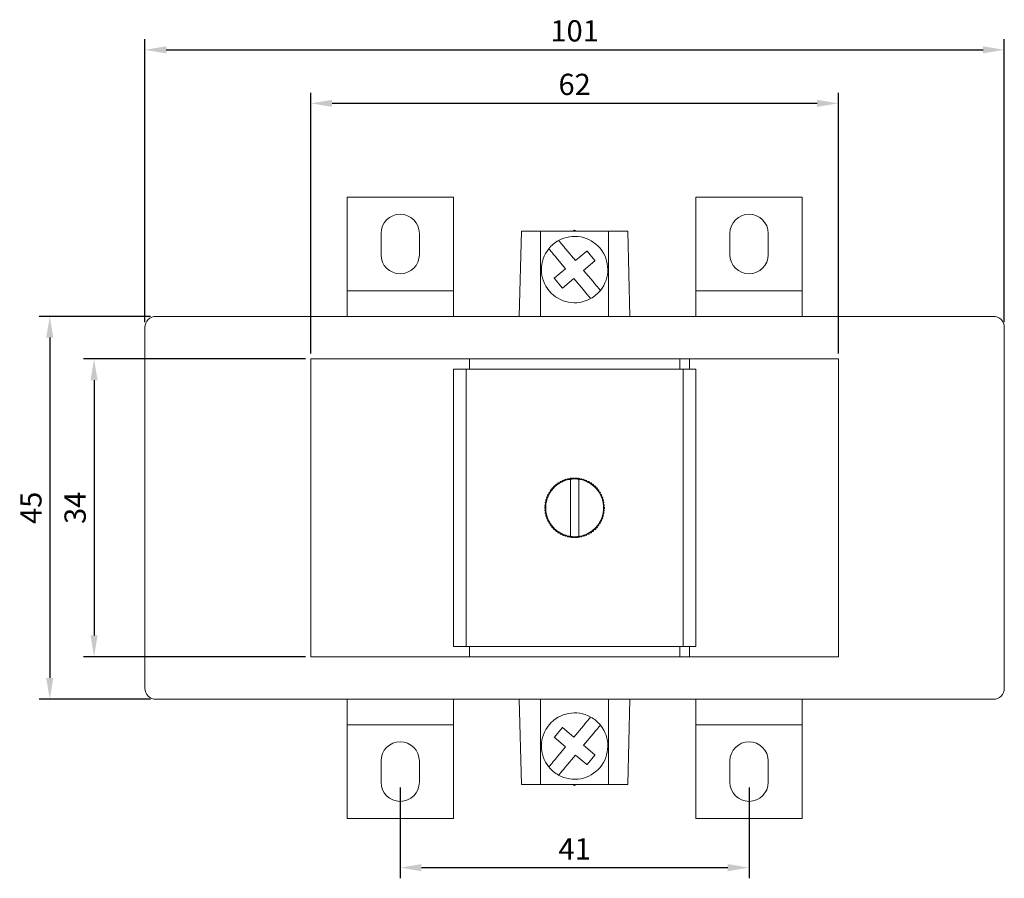
# Model space of a CAD drawing. Units: millimetres. Extents: x -87 to 229, y -236 to 83.
# Drawn here: x -65 to 50, y -236 to -135 of the extents above; entities that cross this region are included whole.
import ezdxf

# ---------------------------------------------------------------- set-up
doc = ezdxf.new("R2010")
doc.units = ezdxf.units.MM
doc.styles.get("Standard").update_dxf_attribs({"font": 'arial.ttf'})
doc.dimstyles.new('ISO-25', dxfattribs={"dimtxt": 2.5, "dimasz": 2.5, "dimexe": 1.25, "dimexo": 0.625, "dimtad": 1, "dimtxsty": 'Standard', "dimcen": 2.5, "dimadec": 0, "dimazin": 0, "dimtfac": 1, "dimtmove": 0, "dimatfit": 3, "dimfxl": 1, "dimarcsym": 0})

# ---------------------------------------------------------------- blocks, each defined once
blk = doc.blocks.new('A$C4DD3238E')
at = {"color": 0, "linetype": 'Continuous', "lineweight": 0}
for p, q in [((-26.75, 44), (-26.75, 33)), ((-14.25, 44), (-26.75, 44)), ((-14.25, 33), (-14.25, 44)), ((14.25, 33), (14.25, 44)), ((14.25, 44), (26.75, 44)), ((26.75, 44), (26.75, 33)), ((-22.75, 37.25), (-22.75, 39.75)), ((-18.25, 39.75), (-18.25, 37.25)), ((-6.5, 30), (-6.24, 40)), ((-4, 40), (-6.24, 40)), ((-4, 40), (-4, 30)), ((-4, 40), (4, 40)), ((0, 40.12), (-0.21, 40)), ((0.21, 40), (0, 40.12)), ((6.24, 40), (4, 40)), ((4, 30), (4, 40)), ((6.5, 30), (6.24, 40)), ((18.25, 39.75), (18.25, 37.25)), ((22.75, 37.25), (22.75, 39.75)), ((-1.03, 37.89), (0.09, 36.56)), ((0.09, 36.56), (1.42, 37.67)), ((1.46, 37.65), (2.37, 36.56)), ((-2.17, 36.92), (-1.06, 35.59)), ((1.06, 35.41), (2.39, 36.53)), ((-2.39, 34.47), (-1.06, 35.59)), ((1.06, 35.41), (2.17, 34.08)), ((-2.37, 34.44), (-1.46, 33.35)), ((-1.42, 33.33), (-0.09, 34.44)), ((-0.09, 34.44), (1.03, 33.11)), ((-26.75, 33), (-26.75, 30)), ((-14.25, 33), (-26.75, 33)), ((-14.25, 33), (-14.25, 30)), ((14.25, 33), (14.25, 30)), ((14.25, 33), (26.75, 33)), ((26.75, 33), (26.75, 30)), ((-49.2, 30), (49.2, 30)), ((-50.5, -13.7), (-50.5, 28.7)), ((50.5, 28.7), (50.5, -13.7)), ((-14.25, 25), (-31, 25)), ((-31, -10), (-31, 25)), ((-13.07, 25), (-14.25, 25)), ((-13.07, 25), (-12.35, 25)), ((-12.35, 25), (12.35, 25)), ((-12.35, 23.8), (-12.35, 25)), ((13.52, 25), (12.35, 25)), ((12.35, 23.8), (12.35, 25)), ((31, 25), (13.52, 25)), ((13.52, 23.8), (13.52, 25)), ((31, -10), (31, 25)), ((-14.25, -8.8), (-14.25, 23.8)), ((-13.07, 23.8), (-14.25, 23.8)), ((-13.07, 23.8), (-12.35, 23.8)), ((-12.75, -8.8), (-12.75, 23.8)), ((-12.35, 23.8), (12.35, 23.8)), ((13.52, 23.8), (12.35, 23.8)), ((12.75, -8.8), (12.75, 23.8)), ((14.25, 23.8), (13.52, 23.8)), ((14.25, -8.8), (14.25, 23.8)), ((-2.5, 10), (-2.5, 9.85)), ((-2.45, 10), (-2.5, 10)), ((-0.5, 9.33), (-0.5, 5.67)), ((0.5, 5.67), (0.5, 9.33)), ((2.5, 10), (2.45, 10)), ((2.5, 9.85), (2.5, 10)), ((-2.5, 5.15), (-2.5, 5)), ((-2.5, 5), (-2.45, 5)), ((2.45, 5), (2.5, 5)), ((2.5, 5), (2.5, 5.15)), ((-13.07, -8.8), (-14.25, -8.8)), ((-13.07, -8.8), (-12.35, -8.8)), ((-12.35, -8.8), (-12.35, -10)), ((-12.35, -8.8), (12.35, -8.8)), ((12.35, -8.8), (12.35, -10)), ((13.52, -8.8), (12.35, -8.8)), ((14.25, -8.8), (13.52, -8.8)), ((13.52, -8.8), (13.52, -10)), ((-14.25, -10), (-31, -10)), ((-13.07, -10), (-14.25, -10)), ((-13.07, -10), (-12.35, -10)), ((-12.35, -10), (12.35, -10)), ((13.52, -10), (12.35, -10)), ((31, -10), (13.52, -10)), ((49.2, -15), (-49.2, -15)), ((-26.75, -18), (-26.75, -15)), ((-14.25, -18), (-14.25, -15)), ((-6.5, -15), (-6.24, -25)), ((-4, -25), (-4, -15)), ((4, -15), (4, -25)), ((6.5, -15), (6.24, -25)), ((14.25, -18), (14.25, -15)), ((26.75, -18), (26.75, -15)), ((-26.75, -29), (-26.75, -18)), ((-14.25, -18), (-26.75, -18)), ((-14.25, -18), (-14.25, -29)), ((-2.37, -19.44), (-1.46, -18.35)), ((-1.42, -18.33), (-0.09, -19.44)), ((-0.09, -19.44), (1.03, -18.11)), ((14.25, -18), (14.25, -29)), ((14.25, -18), (26.75, -18)), ((26.75, -29), (26.75, -18)), ((-2.39, -19.47), (-1.06, -20.59)), ((1.06, -20.41), (2.17, -19.08)), ((-2.17, -21.92), (-1.06, -20.59)), ((1.06, -20.41), (2.39, -21.53)), ((-1.03, -22.89), (0.09, -21.56)), ((0.09, -21.56), (1.42, -22.67)), ((1.46, -22.65), (2.37, -21.56)), ((-22.75, -22.25), (-22.75, -24.75)), ((-18.25, -24.75), (-18.25, -22.25)), ((18.25, -24.75), (18.25, -22.25)), ((22.75, -22.25), (22.75, -24.75)), ((-4, -25), (-6.24, -25)), ((-4, -25), (4, -25)), ((0, -25.12), (-0.21, -25)), ((0.21, -25), (0, -25.12)), ((6.24, -25), (4, -25)), ((-14.25, -29), (-26.75, -29)), ((14.25, -29), (26.75, -29))]:
    blk.add_line(p, q, dxfattribs=at)
for centre, radius, start, end in [((-20.5, 39.75), 2.25, 360, 180), ((20.5, 39.75), 2.25, 0, 180), ((0, 35.5), 3.9, 321.0875, 118.9125), ((0, 35.5), 3.9, 130, 141.0875), ((0, 35.5), 3.9, 118.9125, 130), ((-20.5, 37.25), 2.25, 180, 270), ((-20.5, 37.25), 2.25, 270, 360), ((0, 35.5), 3.9, 141.0875, 298.9125), ((20.5, 37.25), 2.25, 180, 270), ((20.5, 37.25), 2.25, 270, 360), ((0, 35.5), 3.9, 298.9125, 310), ((0, 35.5), 3.9, 310, 321.0875), ((-49.2, 28.7), 1.3, 90, 180), ((49.2, 28.7), 1.3, 360, 90), ((0, 7.5), 3.4, 120.8571, 126), ((0, 7.5), 3.5, 122.4716, 124.3855), ((0, 7.5), 3.4, 115.7143, 120.8571), ((0, 7.5), 3.5, 117.3288, 119.2427), ((0, 7.5), 3.4, 110.5714, 115.7143), ((0, 7.5), 3.5, 112.1859, 114.0998), ((0, 7.5), 3.4, 105.4286, 110.5714), ((0, 7.5), 3.5, 107.0431, 108.9569), ((0, 7.5), 3.4, 100.2857, 105.4286), ((0, 7.5), 3.5, 101.9002, 103.8141), ((0, 7.5), 3.4, 98.4565, 100.2857), ((0, 7.5), 3.5, 96.7573, 98.6712), ((0, 7.5), 3.4, 95.1429, 98.4565), ((0, 7.5), 3.4, 90, 95.1429), ((0, 7.5), 3.5, 91.6145, 93.5284), ((0, 7.5), 3.4, 84.8571, 90), ((0, 7.5), 3.5, 86.4716, 88.3855), ((0, 7.5), 3.4, 81.5435, 84.8571), ((0, 7.5), 3.5, 81.3288, 83.2427), ((0, 7.5), 3.4, 79.7143, 81.5435), ((0, 7.5), 3.4, 74.5714, 79.7143), ((0, 7.5), 3.5, 76.1859, 78.0998), ((0, 7.5), 3.4, 69.4286, 74.5714), ((0, 7.5), 3.5, 71.0431, 72.9569), ((0, 7.5), 3.4, 64.2857, 69.4286), ((0, 7.5), 3.5, 65.9002, 67.8141), ((0, 7.5), 3.4, 59.1429, 64.2857), ((0, 7.5), 3.5, 60.7573, 62.6712), ((0, 7.5), 3.4, 54, 59.1429), ((0, 7.5), 3.5, 55.6145, 57.5284), ((0, 7.5), 3.5, 148.1859, 150.0998), ((0, 7.5), 3.4, 146.5714, 151.7143), ((0, 7.5), 3.5, 143.0431, 144.9569), ((0, 7.5), 3.4, 141.4286, 146.5714), ((0, 7.5), 3.5, 137.9002, 139.8141), ((0, 7.5), 3.4, 136.2857, 141.4286), ((0, 7.5), 3.5, 132.7573, 134.6712), ((0, 7.5), 3.4, 131.1429, 136.2857), ((0, 7.5), 3.4, 126, 131.1429), ((0, 7.5), 3.5, 127.6145, 129.5284), ((0, 7.5), 3.4, 48.8571, 54), ((0, 7.5), 3.5, 50.4716, 52.3855), ((0, 7.5), 3.4, 43.7143, 48.8571), ((0, 7.5), 3.5, 45.3288, 47.2427), ((0, 7.5), 3.4, 38.5714, 43.7143), ((0, 7.5), 3.5, 40.1859, 42.0998), ((0, 7.5), 3.4, 33.4286, 38.5714), ((0, 7.5), 3.5, 35.0431, 36.9569), ((0, 7.5), 3.4, 28.2857, 33.4286), ((0, 7.5), 3.5, 29.9002, 31.8141), ((0, 7.5), 3.5, 168.7573, 170.6712), ((0, 7.5), 3.5, 163.6145, 165.5284), ((0, 7.5), 3.4, 167.1429, 172.2857), ((0, 7.5), 3.4, 162, 167.1429), ((0, 7.5), 3.5, 158.4716, 160.3855), ((0, 7.5), 3.4, 156.8571, 162), ((0, 7.5), 3.5, 153.3288, 155.2427), ((0, 7.5), 3.4, 151.7143, 156.8571), ((0, 7.5), 3.4, 23.1429, 28.2857), ((0, 7.5), 3.5, 24.7573, 26.6712), ((0, 7.5), 3.4, 18, 23.1429), ((0, 7.5), 3.4, 12.8571, 18), ((0, 7.5), 3.5, 19.6145, 21.5284), ((0, 7.5), 3.4, 7.7143, 12.8571), ((0, 7.5), 3.5, 14.4716, 16.3855), ((0, 7.5), 3.5, 9.3288, 11.2427), ((0, 7.5), 3.5, 179.0431, 180.9569), ((0, 7.5), 3.5, 173.9002, 175.8141), ((0, 7.5), 3.5, 184.1859, 186.0998), ((0, 7.5), 3.4, 172.2857, 177.4286), ((0, 7.5), 3.4, 177.4286, 182.5714), ((0, 7.5), 3.4, 182.5714, 187.7143), ((0, 7.5), 3.4, 187.7143, 192.8571), ((0, 7.5), 3.4, 347.1429, 352.2857), ((0, 7.5), 3.4, 2.5714, 7.7143), ((0, 7.5), 3.4, 352.2857, 357.4286), ((0, 7.5), 3.4, 357.4286, 2.5714), ((0, 7.5), 3.5, 4.1859, 6.0998), ((0, 7.5), 3.5, 353.9002, 355.8141), ((0, 7.5), 3.5, 359.0431, 0.9569), ((0, 7.5), 3.5, 189.3288, 191.2427), ((0, 7.5), 3.5, 194.4716, 196.3855), ((0, 7.5), 3.4, 192.8571, 198), ((0, 7.5), 3.5, 199.6145, 201.5284), ((0, 7.5), 3.4, 198, 203.1429), ((0, 7.5), 3.5, 204.7573, 206.6712), ((0, 7.5), 3.4, 203.1429, 208.2857), ((0, 7.5), 3.4, 208.2857, 213.4286), ((0, 7.5), 3.4, 326.5714, 331.7143), ((0, 7.5), 3.4, 331.7143, 336.8571), ((0, 7.5), 3.4, 336.8571, 342), ((0, 7.5), 3.5, 333.3288, 335.2427), ((0, 7.5), 3.4, 342, 347.1429), ((0, 7.5), 3.5, 338.4716, 340.3855), ((0, 7.5), 3.5, 343.6145, 345.5284), ((0, 7.5), 3.5, 348.7573, 350.6712), ((0, 7.5), 3.5, 209.9002, 211.8141), ((0, 7.5), 3.5, 215.0431, 216.9569), ((0, 7.5), 3.4, 213.4286, 218.5714), ((0, 7.5), 3.5, 220.1859, 222.0998), ((0, 7.5), 3.4, 218.5714, 223.7143), ((0, 7.5), 3.4, 223.7143, 228.8571), ((0, 7.5), 3.5, 225.3288, 227.2427), ((0, 7.5), 3.4, 228.8571, 234), ((0, 7.5), 3.5, 230.4716, 232.3855), ((0, 7.5), 3.4, 234, 239.1429), ((0, 7.5), 3.4, 300.8571, 306), ((0, 7.5), 3.4, 306, 311.1429), ((0, 7.5), 3.5, 307.6145, 309.5284), ((0, 7.5), 3.4, 311.1429, 316.2857), ((0, 7.5), 3.5, 312.7573, 314.6712), ((0, 7.5), 3.4, 316.2857, 321.4286), ((0, 7.5), 3.5, 317.9002, 319.8141), ((0, 7.5), 3.4, 321.4286, 326.5714), ((0, 7.5), 3.5, 323.0431, 324.9569), ((0, 7.5), 3.5, 328.1859, 330.0998), ((0, 7.5), 3.5, 235.6145, 237.5284), ((0, 7.5), 3.4, 239.1429, 244.2857), ((0, 7.5), 3.5, 240.7573, 242.6712), ((0, 7.5), 3.4, 244.2857, 249.4286), ((0, 7.5), 3.5, 245.9002, 247.8141), ((0, 7.5), 3.4, 249.4286, 254.5714), ((0, 7.5), 3.5, 251.0431, 252.9569), ((0, 7.5), 3.4, 254.5714, 259.7143), ((0, 7.5), 3.5, 256.1859, 258.0998), ((0, 7.5), 3.4, 259.7143, 261.5435), ((0, 7.5), 3.5, 261.3288, 263.2427), ((0, 7.5), 3.4, 261.5435, 264.8571), ((0, 7.5), 3.4, 264.8571, 270), ((0, 7.5), 3.5, 266.4716, 268.3855), ((0, 7.5), 3.4, 270, 275.1429), ((0, 7.5), 3.5, 271.6145, 273.5284), ((0, 7.5), 3.4, 275.1429, 278.4565), ((0, 7.5), 3.5, 276.7573, 278.6712), ((0, 7.5), 3.4, 278.4565, 280.2857), ((0, 7.5), 3.4, 280.2857, 285.4286), ((0, 7.5), 3.5, 281.9002, 283.8141), ((0, 7.5), 3.4, 285.4286, 290.5714), ((0, 7.5), 3.5, 287.0431, 288.9569), ((0, 7.5), 3.4, 290.5714, 295.7143), ((0, 7.5), 3.5, 292.1859, 294.0998), ((0, 7.5), 3.4, 295.7143, 300.8571), ((0, 7.5), 3.5, 297.3288, 299.2427), ((0, 7.5), 3.5, 302.4716, 304.3855), ((-49.2, -13.7), 1.3, 180, 270), ((49.2, -13.7), 1.3, 270, 0), ((0, -20.5), 3.9, 61.0875, 218.9125), ((0, -20.5), 3.9, 50, 61.0875), ((0, -20.5), 3.9, 241.0875, 38.9125), ((0, -20.5), 3.9, 38.9125, 50), ((-20.5, -22.25), 2.25, 90, 180), ((-20.5, -22.25), 2.25, 0, 90), ((20.5, -22.25), 2.25, 90, 180), ((20.5, -22.25), 2.25, 0, 90), ((0, -20.5), 3.9, 218.9125, 230), ((0, -20.5), 3.9, 230, 241.0875), ((-20.5, -24.75), 2.25, 180, 0), ((20.5, -24.75), 2.25, 180, 360)]:
    blk.add_arc(centre, radius, start, end, dxfattribs=at)
for points, knots in [([(-1.03, 37.89), (-1.13, 38.02), (-1.26, 38.17), (-1.46, 38.41), (-1.56, 38.53), (-1.71, 38.71), (-1.78, 38.79), (-1.86, 38.89), (-1.89, 38.91), (-1.89, 38.91)], [0.5972564, 0.5972564, 0.5972564, 0.5972564, 0.64775, 0.64775, 0.6967944, 0.6967944, 0.7450024, 0.7450024, 0.7927484, 0.7927484, 0.7927484, 0.7927484]), ([(-3.03, 37.95), (-3.03, 37.95), (-3.01, 37.92), (-2.93, 37.83), (-2.86, 37.74), (-2.71, 37.57), (-2.61, 37.44), (-2.41, 37.21), (-2.28, 37.05), (-2.17, 36.92)], [-0.7927484, -0.7927484, -0.7927484, -0.7927484, -0.7450024, -0.7450024, -0.6967944, -0.6967944, -0.64775, -0.64775, -0.5972564, -0.5972564, -0.5972564, -0.5972564]), ([(3.03, 33.05), (3.03, 33.05), (3.01, 33.08), (2.93, 33.17), (2.86, 33.26), (2.71, 33.43), (2.61, 33.56), (2.41, 33.79), (2.28, 33.95), (2.17, 34.08)], [0, 0, 0, 0, 0.047746, 0.047746, 0.095954, 0.095954, 0.1449984, 0.1449984, 0.195492, 0.195492, 0.195492, 0.195492]), ([(1.03, 33.11), (1.13, 32.98), (1.26, 32.83), (1.46, 32.59), (1.56, 32.47), (1.71, 32.29), (1.78, 32.21), (1.86, 32.11), (1.89, 32.09), (1.89, 32.09)], [-0.195492, -0.195492, -0.195492, -0.195492, -0.1449984, -0.1449984, -0.095954, -0.095954, -0.047746, -0.047746, 0, 0, 0, 0]), ([(-0.5, 10.86), (-0.5, 10.86), (-0.5, 10.82), (-0.5, 10.68), (-0.5, 10.55), (-0.5, 10.29), (-0.5, 10.1), (-0.5, 9.75), (-0.5, 9.52), (-0.5, 9.33)], [0.4245633, 0.4245633, 0.4245633, 0.4245633, 0.479803, 0.479803, 0.5353499, 0.5353499, 0.5915312, 0.5915312, 0.649114, 0.649114, 0.649114, 0.649114]), ([(0.5, 9.33), (0.5, 9.52), (0.5, 9.75), (0.5, 10.1), (0.5, 10.29), (0.5, 10.55), (0.5, 10.68), (0.5, 10.82), (0.5, 10.86), (0.5, 10.86)], [1.0491391, 1.0491391, 1.0491391, 1.0491391, 1.1067218, 1.1067218, 1.1629031, 1.1629031, 1.21845, 1.21845, 1.2736898, 1.2736898, 1.2736898, 1.2736898]), ([(-0.5, 5.67), (-0.5, 5.48), (-0.5, 5.25), (-0.5, 4.9), (-0.5, 4.71), (-0.5, 4.45), (-0.5, 4.32), (-0.5, 4.18), (-0.5, 4.14), (-0.5, 4.14)], [1.0491391, 1.0491391, 1.0491391, 1.0491391, 1.1067218, 1.1067218, 1.1629031, 1.1629031, 1.21845, 1.21845, 1.2736898, 1.2736898, 1.2736898, 1.2736898]), ([(0.5, 4.14), (0.5, 4.14), (0.5, 4.18), (0.5, 4.32), (0.5, 4.45), (0.5, 4.71), (0.5, 4.9), (0.5, 5.25), (0.5, 5.48), (0.5, 5.67)], [0.4245633, 0.4245633, 0.4245633, 0.4245633, 0.479803, 0.479803, 0.5353499, 0.5353499, 0.5915312, 0.5915312, 0.649114, 0.649114, 0.649114, 0.649114]), ([(1.03, -18.11), (1.13, -17.98), (1.26, -17.83), (1.46, -17.59), (1.56, -17.47), (1.71, -17.29), (1.78, -17.21), (1.86, -17.11), (1.89, -17.09), (1.89, -17.09)], [0.5972564, 0.5972564, 0.5972564, 0.5972564, 0.64775, 0.64775, 0.6967944, 0.6967944, 0.7450024, 0.7450024, 0.7927484, 0.7927484, 0.7927484, 0.7927484]), ([(3.03, -18.05), (3.03, -18.05), (3.01, -18.08), (2.93, -18.17), (2.86, -18.26), (2.71, -18.43), (2.61, -18.56), (2.41, -18.79), (2.28, -18.95), (2.17, -19.08)], [-0.7927484, -0.7927484, -0.7927484, -0.7927484, -0.7450024, -0.7450024, -0.6967944, -0.6967944, -0.64775, -0.64775, -0.5972564, -0.5972564, -0.5972564, -0.5972564]), ([(-3.03, -22.95), (-3.03, -22.95), (-3.01, -22.92), (-2.93, -22.83), (-2.86, -22.74), (-2.71, -22.57), (-2.61, -22.44), (-2.41, -22.21), (-2.28, -22.05), (-2.17, -21.92)], [0, 0, 0, 0, 0.047746, 0.047746, 0.095954, 0.095954, 0.1449984, 0.1449984, 0.195492, 0.195492, 0.195492, 0.195492]), ([(-1.03, -22.89), (-1.13, -23.02), (-1.26, -23.17), (-1.46, -23.41), (-1.56, -23.53), (-1.71, -23.71), (-1.78, -23.79), (-1.86, -23.89), (-1.89, -23.91), (-1.89, -23.91)], [-0.195492, -0.195492, -0.195492, -0.195492, -0.1449984, -0.1449984, -0.095954, -0.095954, -0.047746, -0.047746, 0, 0, 0, 0])]:
    blk.add_open_spline(points, degree=3, knots=knots, dxfattribs=at)
for points in [[(1.43, 37.68), (1.43, 37.68), (1.43, 37.68), (1.42, 37.67)], [(1.46, 37.65), (1.45, 37.66), (1.44, 37.67), (1.43, 37.68)], [(2.4, 36.53), (2.39, 36.54), (2.38, 36.55), (2.37, 36.56)], [(2.39, 36.53), (2.39, 36.53), (2.39, 36.53), (2.4, 36.53)], [(-2.4, 34.47), (-2.39, 34.46), (-2.38, 34.45), (-2.37, 34.44)], [(-2.39, 34.47), (-2.39, 34.47), (-2.39, 34.47), (-2.4, 34.47)], [(-1.46, 33.35), (-1.45, 33.34), (-1.44, 33.33), (-1.43, 33.32)], [(-1.43, 33.32), (-1.43, 33.32), (-1.43, 33.32), (-1.42, 33.33)], [(-1.88, 10.45), (-1.83, 10.44), (-1.79, 10.43), (-1.74, 10.42)], [(-1.74, 10.42), (-1.73, 10.46), (-1.72, 10.51), (-1.71, 10.55)], [(-1.61, 10.61), (-1.56, 10.59), (-1.52, 10.58), (-1.48, 10.56)], [(-1.48, 10.56), (-1.46, 10.61), (-1.44, 10.65), (-1.43, 10.69)], [(-1.32, 10.74), (-1.28, 10.72), (-1.24, 10.7), (-1.19, 10.68)], [(-1.19, 10.68), (-1.18, 10.73), (-1.16, 10.77), (-1.14, 10.81)], [(-1.03, 10.85), (-0.99, 10.82), (-0.95, 10.8), (-0.9, 10.78)], [(-0.9, 10.78), (-0.88, 10.82), (-0.86, 10.86), (-0.84, 10.9)], [(-0.72, 10.92), (-0.68, 10.9), (-0.65, 10.87), (-0.61, 10.85)], [(-0.61, 10.85), (-0.58, 10.88), (-0.55, 10.92), (-0.53, 10.96)], [(-0.41, 10.98), (-0.38, 10.95), (-0.34, 10.92), (-0.3, 10.89)], [(-0.3, 10.89), (-0.27, 10.92), (-0.24, 10.96), (-0.22, 10.99)], [(-0.1, 11), (-0.07, 10.97), (-0.03, 10.93), (0, 10.9)], [(0, 10.9), (0.03, 10.93), (0.07, 10.97), (0.1, 11)], [(0.22, 10.99), (0.24, 10.96), (0.27, 10.92), (0.3, 10.89)], [(0.3, 10.89), (0.34, 10.92), (0.38, 10.95), (0.41, 10.98)], [(0.53, 10.96), (0.55, 10.92), (0.58, 10.88), (0.61, 10.85)], [(0.61, 10.85), (0.65, 10.87), (0.68, 10.9), (0.72, 10.92)], [(0.84, 10.9), (0.86, 10.86), (0.88, 10.82), (0.9, 10.78)], [(0.9, 10.78), (0.95, 10.8), (0.99, 10.82), (1.03, 10.85)], [(1.14, 10.81), (1.16, 10.77), (1.18, 10.73), (1.19, 10.68)], [(1.19, 10.68), (1.24, 10.7), (1.28, 10.72), (1.32, 10.74)], [(1.43, 10.69), (1.44, 10.65), (1.46, 10.61), (1.48, 10.56)], [(1.48, 10.56), (1.52, 10.58), (1.56, 10.59), (1.61, 10.61)], [(1.71, 10.55), (1.72, 10.51), (1.73, 10.46), (1.74, 10.42)], [(1.74, 10.42), (1.79, 10.43), (1.83, 10.44), (1.88, 10.45)], [(-2.97, 9.35), (-2.93, 9.35), (-2.88, 9.36), (-2.84, 9.37)], [(-2.84, 9.37), (-2.85, 9.42), (-2.86, 9.46), (-2.87, 9.51)], [(-2.8, 9.6), (-2.75, 9.61), (-2.7, 9.61), (-2.66, 9.62)], [(-2.66, 9.62), (-2.66, 9.67), (-2.67, 9.71), (-2.67, 9.76)], [(-2.6, 9.85), (-2.55, 9.85), (-2.5, 9.85), (-2.46, 9.85)], [(-2.46, 9.85), (-2.46, 9.9), (-2.46, 9.94), (-2.46, 9.99)], [(-2.38, 10.07), (-2.33, 10.07), (-2.28, 10.06), (-2.24, 10.06)], [(-2.24, 10.06), (-2.23, 10.11), (-2.23, 10.15), (-2.23, 10.2)], [(-2.14, 10.27), (-2.09, 10.27), (-2.04, 10.26), (-2, 10.25)], [(-2, 10.25), (-1.99, 10.3), (-1.98, 10.34), (-1.98, 10.39)], [(1.98, 10.39), (1.98, 10.34), (1.99, 10.3), (2, 10.25)], [(2, 10.25), (2.04, 10.26), (2.09, 10.27), (2.14, 10.27)], [(2.23, 10.2), (2.23, 10.15), (2.23, 10.11), (2.24, 10.06)], [(2.24, 10.06), (2.28, 10.06), (2.33, 10.07), (2.38, 10.07)], [(2.46, 9.99), (2.46, 9.94), (2.46, 9.9), (2.46, 9.85)], [(2.46, 9.85), (2.5, 9.85), (2.55, 9.85), (2.6, 9.85)], [(2.67, 9.76), (2.67, 9.71), (2.66, 9.67), (2.66, 9.62)], [(2.66, 9.62), (2.7, 9.61), (2.75, 9.61), (2.8, 9.6)], [(2.87, 9.51), (2.86, 9.46), (2.85, 9.42), (2.84, 9.37)], [(2.84, 9.37), (2.88, 9.36), (2.93, 9.35), (2.97, 9.35)], [(-3.43, 8.18), (-3.39, 8.21), (-3.35, 8.23), (-3.31, 8.26)], [(-3.31, 8.26), (-3.34, 8.3), (-3.36, 8.34), (-3.39, 8.37)], [(-3.36, 8.49), (-3.32, 8.51), (-3.28, 8.53), (-3.23, 8.55)], [(-3.23, 8.55), (-3.25, 8.59), (-3.28, 8.63), (-3.3, 8.67)], [(-3.26, 8.78), (-3.21, 8.8), (-3.17, 8.82), (-3.13, 8.84)], [(-3.13, 8.84), (-3.14, 8.88), (-3.16, 8.92), (-3.18, 8.97)], [(-3.13, 9.07), (-3.08, 9.08), (-3.04, 9.1), (-2.99, 9.11)], [(-2.99, 9.11), (-3.01, 9.16), (-3.02, 9.2), (-3.03, 9.24)], [(3.03, 9.24), (3.02, 9.2), (3.01, 9.16), (2.99, 9.11)], [(2.99, 9.11), (3.04, 9.1), (3.08, 9.08), (3.13, 9.07)], [(3.18, 8.97), (3.16, 8.92), (3.14, 8.88), (3.13, 8.84)], [(3.13, 8.84), (3.17, 8.82), (3.21, 8.8), (3.26, 8.78)], [(3.3, 8.67), (3.28, 8.63), (3.25, 8.59), (3.23, 8.55)], [(3.23, 8.55), (3.28, 8.53), (3.32, 8.51), (3.36, 8.49)], [(3.39, 8.37), (3.36, 8.34), (3.34, 8.3), (3.31, 8.26)], [(3.31, 8.26), (3.35, 8.23), (3.39, 8.21), (3.43, 8.18)], [(-3.5, 7.56), (-3.47, 7.59), (-3.43, 7.62), (-3.4, 7.65)], [(-3.4, 7.35), (-3.43, 7.38), (-3.47, 7.41), (-3.5, 7.44)], [(-3.4, 7.65), (-3.43, 7.69), (-3.46, 7.72), (-3.49, 7.76)], [(-3.49, 7.24), (-3.46, 7.28), (-3.43, 7.31), (-3.4, 7.35)], [(-3.48, 7.87), (-3.44, 7.9), (-3.41, 7.93), (-3.37, 7.96)], [(-3.37, 7.04), (-3.41, 7.07), (-3.44, 7.1), (-3.48, 7.13)], [(-3.37, 7.96), (-3.4, 7.99), (-3.43, 8.03), (-3.45, 8.07)], [(-3.45, 6.93), (-3.43, 6.97), (-3.4, 7.01), (-3.37, 7.04)], [(3.45, 8.07), (3.43, 8.03), (3.4, 7.99), (3.37, 7.96)], [(3.37, 7.96), (3.41, 7.93), (3.44, 7.9), (3.48, 7.87)], [(3.48, 7.13), (3.44, 7.1), (3.41, 7.07), (3.37, 7.04)], [(3.37, 7.04), (3.4, 7.01), (3.43, 6.97), (3.45, 6.93)], [(3.49, 7.76), (3.46, 7.72), (3.43, 7.69), (3.4, 7.65)], [(3.4, 7.65), (3.43, 7.62), (3.47, 7.59), (3.5, 7.56)], [(3.5, 7.44), (3.47, 7.41), (3.43, 7.38), (3.4, 7.35)], [(3.4, 7.35), (3.43, 7.31), (3.46, 7.28), (3.49, 7.24)], [(-3.31, 6.74), (-3.35, 6.77), (-3.39, 6.79), (-3.43, 6.82)], [(-3.39, 6.63), (-3.36, 6.66), (-3.34, 6.7), (-3.31, 6.74)], [(-3.23, 6.45), (-3.28, 6.47), (-3.32, 6.49), (-3.36, 6.51)], [(-3.3, 6.33), (-3.28, 6.37), (-3.25, 6.41), (-3.23, 6.45)], [(-3.13, 6.16), (-3.17, 6.18), (-3.21, 6.2), (-3.26, 6.22)], [(-3.18, 6.03), (-3.16, 6.08), (-3.14, 6.12), (-3.13, 6.16)], [(-2.99, 5.89), (-3.04, 5.9), (-3.08, 5.92), (-3.13, 5.93)], [(-3.03, 5.76), (-3.02, 5.8), (-3.01, 5.84), (-2.99, 5.89)], [(3.13, 5.93), (3.08, 5.92), (3.04, 5.9), (2.99, 5.89)], [(2.99, 5.89), (3.01, 5.84), (3.02, 5.8), (3.03, 5.76)], [(3.26, 6.22), (3.21, 6.2), (3.17, 6.18), (3.13, 6.16)], [(3.13, 6.16), (3.14, 6.12), (3.16, 6.08), (3.18, 6.03)], [(3.36, 6.51), (3.32, 6.49), (3.28, 6.47), (3.23, 6.45)], [(3.23, 6.45), (3.25, 6.41), (3.28, 6.37), (3.3, 6.33)], [(3.43, 6.82), (3.39, 6.79), (3.35, 6.77), (3.31, 6.74)], [(3.31, 6.74), (3.34, 6.7), (3.36, 6.66), (3.39, 6.63)], [(-2.84, 5.63), (-2.88, 5.64), (-2.93, 5.65), (-2.97, 5.65)], [(-2.87, 5.49), (-2.86, 5.54), (-2.85, 5.58), (-2.84, 5.63)], [(-2.66, 5.38), (-2.7, 5.39), (-2.75, 5.39), (-2.8, 5.4)], [(-2.67, 5.24), (-2.67, 5.29), (-2.66, 5.33), (-2.66, 5.38)], [(-2.46, 5.15), (-2.5, 5.15), (-2.55, 5.15), (-2.6, 5.15)], [(-2.46, 5.01), (-2.46, 5.06), (-2.46, 5.1), (-2.46, 5.15)], [(-2.24, 4.94), (-2.28, 4.94), (-2.33, 4.93), (-2.38, 4.93)], [(-2.23, 4.8), (-2.23, 4.85), (-2.23, 4.89), (-2.24, 4.94)], [(-2, 4.75), (-2.04, 4.74), (-2.09, 4.73), (-2.14, 4.73)], [(-1.98, 4.61), (-1.98, 4.66), (-1.99, 4.7), (-2, 4.75)], [(2, 4.75), (1.99, 4.7), (1.98, 4.66), (1.98, 4.61)], [(2.14, 4.73), (2.09, 4.73), (2.04, 4.74), (2, 4.75)], [(2.24, 4.94), (2.23, 4.89), (2.23, 4.85), (2.23, 4.8)], [(2.38, 4.93), (2.33, 4.93), (2.28, 4.94), (2.24, 4.94)], [(2.6, 5.15), (2.55, 5.15), (2.5, 5.15), (2.46, 5.15)], [(2.46, 5.15), (2.46, 5.1), (2.46, 5.06), (2.46, 5.01)], [(2.8, 5.4), (2.75, 5.39), (2.7, 5.39), (2.66, 5.38)], [(2.66, 5.38), (2.66, 5.33), (2.67, 5.29), (2.67, 5.24)], [(2.97, 5.65), (2.93, 5.65), (2.88, 5.64), (2.84, 5.63)], [(2.84, 5.63), (2.85, 5.58), (2.86, 5.54), (2.87, 5.49)], [(-1.74, 4.58), (-1.79, 4.57), (-1.83, 4.56), (-1.88, 4.55)], [(-1.71, 4.45), (-1.72, 4.49), (-1.73, 4.54), (-1.74, 4.58)], [(-1.48, 4.44), (-1.52, 4.42), (-1.56, 4.41), (-1.61, 4.39)], [(-1.43, 4.31), (-1.44, 4.35), (-1.46, 4.39), (-1.48, 4.44)], [(-1.19, 4.32), (-1.24, 4.3), (-1.28, 4.28), (-1.32, 4.26)], [(-1.14, 4.19), (-1.16, 4.23), (-1.18, 4.27), (-1.19, 4.32)], [(-0.9, 4.22), (-0.95, 4.2), (-0.99, 4.18), (-1.03, 4.15)], [(-0.84, 4.1), (-0.86, 4.14), (-0.88, 4.18), (-0.9, 4.22)], [(-0.61, 4.15), (-0.65, 4.13), (-0.68, 4.1), (-0.72, 4.08)], [(-0.53, 4.04), (-0.55, 4.08), (-0.58, 4.12), (-0.61, 4.15)], [(-0.3, 4.11), (-0.34, 4.08), (-0.38, 4.05), (-0.41, 4.02)], [(-0.22, 4.01), (-0.24, 4.04), (-0.27, 4.08), (-0.3, 4.11)], [(0, 4.1), (-0.03, 4.07), (-0.07, 4.03), (-0.1, 4)], [(0.1, 4), (0.07, 4.03), (0.03, 4.07), (0, 4.1)], [(0.3, 4.11), (0.27, 4.08), (0.24, 4.04), (0.22, 4.01)], [(0.41, 4.02), (0.38, 4.05), (0.34, 4.08), (0.3, 4.11)], [(0.61, 4.15), (0.58, 4.12), (0.55, 4.08), (0.53, 4.04)], [(0.72, 4.08), (0.68, 4.1), (0.65, 4.13), (0.61, 4.15)], [(0.9, 4.22), (0.88, 4.18), (0.86, 4.14), (0.84, 4.1)], [(1.03, 4.15), (0.99, 4.18), (0.95, 4.2), (0.9, 4.22)], [(1.19, 4.32), (1.18, 4.27), (1.16, 4.23), (1.14, 4.19)], [(1.32, 4.26), (1.28, 4.28), (1.24, 4.3), (1.19, 4.32)], [(1.48, 4.44), (1.46, 4.39), (1.44, 4.35), (1.43, 4.31)], [(1.61, 4.39), (1.56, 4.41), (1.52, 4.42), (1.48, 4.44)], [(1.74, 4.58), (1.73, 4.54), (1.72, 4.49), (1.71, 4.45)], [(1.88, 4.55), (1.83, 4.56), (1.79, 4.57), (1.74, 4.58)], [(-1.46, -18.35), (-1.45, -18.34), (-1.44, -18.33), (-1.43, -18.32)], [(-1.43, -18.32), (-1.43, -18.32), (-1.43, -18.32), (-1.42, -18.33)], [(-2.4, -19.47), (-2.39, -19.46), (-2.38, -19.45), (-2.37, -19.44)], [(-2.39, -19.47), (-2.39, -19.47), (-2.39, -19.47), (-2.4, -19.47)], [(2.4, -21.53), (2.39, -21.54), (2.38, -21.55), (2.37, -21.56)], [(2.39, -21.53), (2.39, -21.53), (2.39, -21.53), (2.4, -21.53)], [(1.43, -22.68), (1.43, -22.68), (1.43, -22.68), (1.42, -22.67)], [(1.46, -22.65), (1.45, -22.66), (1.44, -22.67), (1.43, -22.68)]]:
    blk.add_open_spline(points, degree=3, dxfattribs=at)
blk = doc.blocks.new('*D14')
at = {"color": 0, "lineweight": -2, "transparency": 16777216}
for p, q in [((-49.83, -170), (-62.93, -170)), ((-61.68, -172.5), (-61.68, -212.5)), ((-49.83, -215), (-62.93, -215))]:
    blk.add_line(p, q, dxfattribs=at)
at = {"color": 0, "transparency": 16777216}
for points in [[(-62.1, -172.5), (-61.27, -172.5), (-61.68, -170)], [(-62.1, -212.5), (-61.27, -212.5), (-61.68, -215)]]:
    blk.add_solid(points, dxfattribs=at)
at = {"layer": 'Defpoints', "color": 0, "transparency": 16777216}
for p in [(-49.2, -170), (-61.68, -215), (-49.2, -215)]:
    blk.add_point(p, dxfattribs=at)
at = {"color": 0, "transparency": 16777216, "insert": (-63.58, -192.5), "char_height": 2.5, "attachment_point": 5, "rotation": 90}
blk.add_mtext('45', dxfattribs=at)
blk = doc.blocks.new('*D15')
at = {"color": 0, "lineweight": -2, "transparency": 16777216}
for p, q in [((-31.63, -175), (-57.73, -175)), ((-56.48, -177.5), (-56.48, -207.5)), ((-31.63, -210), (-57.73, -210))]:
    blk.add_line(p, q, dxfattribs=at)
at = {"color": 0, "transparency": 16777216}
for points in [[(-56.89, -177.5), (-56.06, -177.5), (-56.48, -175)], [(-56.89, -207.5), (-56.06, -207.5), (-56.48, -210)]]:
    blk.add_solid(points, dxfattribs=at)
at = {"layer": 'Defpoints', "color": 0, "transparency": 16777216}
for p in [(-31, -175), (-56.48, -210), (-31, -210)]:
    blk.add_point(p, dxfattribs=at)
at = {"color": 0, "transparency": 16777216, "insert": (-58.38, -192.5), "char_height": 2.5, "attachment_point": 5, "rotation": 90}
blk.add_mtext('34', dxfattribs=at)
blk = doc.blocks.new('*D16')
at = {"color": 0, "lineweight": -2, "transparency": 16777216}
for p, q in [((-31, -174.38), (-31, -143.71)), ((31, -174.38), (31, -143.71)), ((-28.5, -144.96), (28.5, -144.96))]:
    blk.add_line(p, q, dxfattribs=at)
at = {"color": 0, "transparency": 16777216}
for points in [[(-28.5, -144.55), (-28.5, -145.38), (-31, -144.96)], [(28.5, -144.55), (28.5, -145.38), (31, -144.96)]]:
    blk.add_solid(points, dxfattribs=at)
at = {"layer": 'Defpoints', "color": 0, "transparency": 16777216}
for p in [(31, -144.96), (-31, -175), (31, -175)]:
    blk.add_point(p, dxfattribs=at)
at = {"color": 0, "transparency": 16777216, "insert": (0, -143.06), "char_height": 2.5, "attachment_point": 5}
blk.add_mtext('62', dxfattribs=at)
blk = doc.blocks.new('*D17')
at = {"color": 0, "lineweight": -2, "transparency": 16777216}
for p, q in [((-50.5, -170.68), (-50.5, -137.43)), ((50.5, -170.68), (50.5, -137.43)), ((-48, -138.68), (48, -138.68))]:
    blk.add_line(p, q, dxfattribs=at)
at = {"color": 0, "transparency": 16777216}
for points in [[(-48, -138.26), (-48, -139.09), (-50.5, -138.68)], [(48, -138.26), (48, -139.09), (50.5, -138.68)]]:
    blk.add_solid(points, dxfattribs=at)
at = {"layer": 'Defpoints', "color": 0, "transparency": 16777216}
for p in [(50.5, -138.68), (-50.5, -171.3), (50.5, -171.3)]:
    blk.add_point(p, dxfattribs=at)
at = {"color": 0, "transparency": 16777216, "insert": (0, -136.77), "char_height": 2.5, "attachment_point": 5}
blk.add_mtext('101', dxfattribs=at)
blk = doc.blocks.new('*D18')
at = {"color": 0, "lineweight": -2, "transparency": 16777216}
for p, q in [((-20.5, -225.38), (-20.5, -236.04)), ((20.5, -225.38), (20.5, -236.04)), ((-18, -234.79), (18, -234.79))]:
    blk.add_line(p, q, dxfattribs=at)
at = {"color": 0, "transparency": 16777216}
for points in [[(-18, -234.37), (-18, -235.21), (-20.5, -234.79)], [(18, -234.37), (18, -235.21), (20.5, -234.79)]]:
    blk.add_solid(points, dxfattribs=at)
at = {"layer": 'Defpoints', "color": 0, "transparency": 16777216}
for p in [(-20.5, -224.75), (20.5, -224.75), (20.5, -234.79)]:
    blk.add_point(p, dxfattribs=at)
at = {"color": 0, "transparency": 16777216, "insert": (0, -232.91), "char_height": 2.5, "attachment_point": 5}
blk.add_mtext('41', dxfattribs=at)

msp = doc.modelspace()

# ---------------------------------------------------------------- block references
msp.add_blockref('A$C4DD3238E', (0, -200))

# ---------------------------------------------------------------- dimensions: what is measured, and where the dimension line sits
at = {"color": 8}
for base, p1, p2, picture, middle in [((50.5, -138.676), (-50.5, -171.3), (50.5, -171.3), '*D17', (0, -136.774)), ((31, -144.963), (-31, -175), (31, -175), '*D16', (0, -143.062)), ((20.5, -234.791), (-20.5, -224.75), (20.5, -224.75), '*D18', (0, -232.911))]:
    dim = msp.add_linear_dim(base=base, p1=p1, p2=p2, dimstyle='ISO-25', dxfattribs=at)
    dim.commit()
    dim.dimension.update_dxf_attribs({"geometry": picture, "text_midpoint": middle})
dim = msp.add_linear_dim(base=(-61.682, -215), p1=(-49.2, -170), p2=(-49.2, -215), angle=90, dimstyle='ISO-25', dxfattribs=at)
dim.commit()
dim.dimension.update_dxf_attribs({"geometry": '*D14', "text_midpoint": (-63.578, -192.5)})
dim = msp.add_linear_dim(base=(-56.477, -210), p1=(-31, -175), p2=(-31, -210), angle=90, text='34', dimstyle='ISO-25', dxfattribs=at)
dim.commit()
dim.dimension.update_dxf_attribs({"geometry": '*D15', "text_midpoint": (-58.379, -192.5)})

doc.saveas('drawing.dxf')
